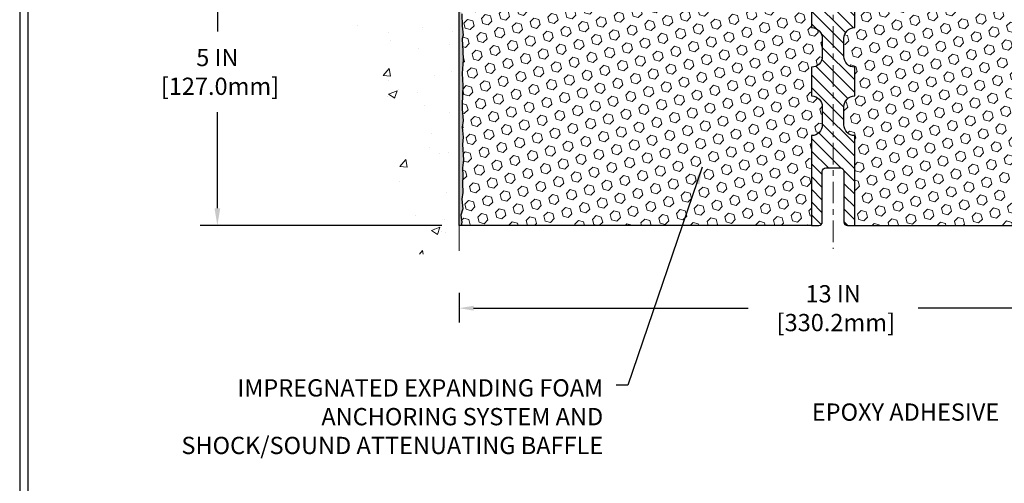
# Model space of a CAD drawing. Extents: x 13 to 3254, y -2 to 1977.
# Drawn here: x 300 to 317, y 100 to 108 of the extents above; entities that cross this region are included whole.
import ezdxf

# ---------------------------------------------------------------- set-up
doc = ezdxf.new("R2010")
doc.units = 0
doc.header["$LTSCALE"] = 5
doc.header["$MEASUREMENT"] = 0
doc.linetypes.add('CENTERX2', pattern=[4, 2.5, -0.5, 0.5, -0.5])
doc.layers.get('DEFPOINTS').update_dxf_attribs({"linetype": 'CONTINUOUS'})
for name, color, linetype, lineweight in [('CENTERLINE - L', 1, 'CENTERX2', 18), ('CONCRETE - H', 130, 'CONTINUOUS', 9), ('CONCRETE - L', 132, 'CONTINUOUS', 13), ('DIMS', 50, 'CONTINUOUS', 25), ('EPOXY ADHESIVE - H', 50, 'CONTINUOUS', 15), ('EPOXY ADHESIVE - L', 52, 'CONTINUOUS', 25), ('FOAM INSERT - H', 150, 'CONTINUOUS', 9), ('FOAM INSERT - L', 152, 'CONTINUOUS', 25), ('SPLINE - H', 253, 'CONTINUOUS', 5), ('SPLINE - L', 7, 'CONTINUOUS', 25), ('TBLOCK-T5', 111, 'CONTINUOUS', 30), ('TEXT - 4', 241, 'CONTINUOUS', 25)]:
    doc.layers.add(name, color=color, linetype=linetype, lineweight=lineweight)
doc.styles.add('ROMANS', font='romans', dxfattribs={"width": 0.9})
doc.dimstyles.get("Standard").update_dxf_attribs({"dimtxt": 0.18, "dimasz": 0.18, "dimexe": 0.18, "dimexo": 0.0625, "dimgap": 0.09, "dimtad": 0, "dimtih": 1, "dimtoh": 1, "dimdec": 4, "dimzin": 0, "dimdsep": 46, "dimtxsty": 'Standard', "dimcen": 0.09, "dimadec": 0, "dimazin": 0, "dimtfac": 1, "dimtdec": 4, "dimtofl": 0, "dimtmove": 0, "dimatfit": 3, "dimfxl": 1, "dimtolj": 1, "dimtzin": 0, "dimarcsym": 0})
pattern_1 = [(45, (308.3567540256207, 98.20484346292963), (-0.1129061678314121, 0.1129061678314121), [0.0921875, -0.184375]), (165, (308.3567540256207, 98.20484346292963), (-0.04132652567024627, -0.1542326935016583), [0.0921875, -0.184375]), (105, (308.4219404320113, 98.27002986932027), (-0.1542326935016584, -0.04132652567024618), [0.0921875, -0.184375])]

# ---------------------------------------------------------------- blocks, each defined once
blk = doc.blocks.new('*D20')
at = {"layer": 'DEFPOINTS', "color": 0, "transparency": 16777216}
for p in [(307.5797318615221, 109.3806477818333), (303.3773486679447, 104.3806477818334), (307.5797318615217, 104.3806477818334)]:
    blk.add_point(p, dxfattribs=at)
at = {"layer": 'DIMS', "color": 0, "lineweight": -2, "transparency": 16777216}
for p, q in [((307.2797318615221, 109.3806477818333), (303.0773486679447, 109.3806477818333)), ((303.3773486679447, 109.0806477818333), (303.3773486679447, 107.7494124408673)), ((303.3773486679447, 104.6806477818334), (303.3773486679447, 106.3494124408673)), ((307.2797318615217, 104.3806477818334), (303.0773486679447, 104.3806477818334))]:
    blk.add_line(p, q, dxfattribs=at)
at = {"layer": 'DIMS', "color": 0, "transparency": 16777216}
for points in [[(303.3273486679447, 109.0806477818333), (303.4273486679447, 109.0806477818333), (303.3773486679447, 109.3806477818333)], [(303.3273486679447, 104.6806477818334), (303.4273486679447, 104.6806477818334), (303.3773486679447, 104.3806477818334)]]:
    blk.add_solid(points, dxfattribs=at)
at = {"layer": 'DIMS', "color": 0, "transparency": 16777216, "insert": (303.3773486679447, 107.0494124408674), "char_height": 0.3, "attachment_point": 5}
blk.add_mtext('\\A1;5 IN\\P [127.0mm]', dxfattribs=at)
blk = doc.blocks.new('*D29')
at = {"layer": 'DEFPOINTS', "color": 0, "transparency": 16777216}
for p in [(307.5797318615217, 103.4630156724481), (320.5797318615217, 103.4630156724481), (320.5797318615217, 102.9446898396297)]:
    blk.add_point(p, dxfattribs=at)
at = {"layer": 'DIMS', "color": 0, "lineweight": -2, "transparency": 16777216}
for p, q in [((307.5797318615217, 103.2130156724481), (307.5797318615217, 102.6946898396297)), ((320.5797318615217, 103.2130156724481), (320.5797318615217, 102.6946898396297)), ((307.8297318615217, 102.9446898396297), (312.6063428445954, 102.9446898396297)), ((320.3297318615217, 102.9446898396297), (315.5563428445954, 102.9446898396297))]:
    blk.add_line(p, q, dxfattribs=at)
at = {"layer": 'DIMS', "color": 0, "transparency": 16777216}
for points in [[(307.8297318615217, 102.9863565062963), (307.8297318615217, 102.903023172963), (307.5797318615217, 102.9446898396297)], [(320.3297318615217, 102.9863565062963), (320.3297318615217, 102.903023172963), (320.5797318615217, 102.9446898396297)]]:
    blk.add_solid(points, dxfattribs=at)
at = {"layer": 'DIMS', "color": 0, "transparency": 16777216, "insert": (314.0813428445954, 102.9446898396297), "char_height": 0.3, "attachment_point": 5}
blk.add_mtext('\\A1;13 IN\\P [330.2mm]', dxfattribs=at)

msp = doc.modelspace()

# ---------------------------------------------------------------- hatches: boundary and pattern name
at = {"layer": 'CONCRETE - H'}
h = msp.add_hatch(dxfattribs=at)
h.set_pattern_fill('AR-CONC', color=256, scale=0.21)
h.set_pattern_definition([(49.99999999999999, (1.449749272596819, 0), (1.506246383461582, -0.1317794834634497), [0.1575, -1.7325]), (355, (1.449749272596819, 0), (-0.2913778005873, 1.579603480770025), [0.126, -1.386]), (100.45144446, (1.575269802696819, -0.0109816224), (1.214868578126935, 1.447823981034122), [0.1338544031999999, -1.472398435199999]), (46.18420000000002, (1.449749272596819, 0.42), (2.241206794410302, -0.3475904896654607), [0.2362499999999999, -2.598749999999998]), (96.63563549, (1.636516437096819, 0.3910340553), (1.96279008591588, 2.045649061626556), [0.2007817182, -2.208598895999999]), (351.1841639899999, (1.449749272596819, 0.42), (1.962790084615023, 2.045649060566979), [0.189, -2.0790000021]), (21, (1.659749272596819, 0.315), (1.25350480944877, -0.8454996703972115), [0.1575, -1.7325]), (326.0000000000001, (1.659749272596819, 0.315), (0.5109621970353216, 1.522815094598391), [0.126, -1.386]), (71.45144474, (1.764208005996819, 0.2445416946), (1.764466991132939, 0.677315420893343), [0.133854399, -1.4723984352]), (37.50000000000001, (1.449749272596819, 0), (0.0255356961663104, 0.6990770930457542), [0, -1.3692, 0, -1.407, 0, -1.39125]), (7.499999999999999, (1.449749272596819, 0), (0.552446028628512, 0.8282645949529565), [0, -0.8021999999999999, 0, -1.3377, 0, -0.53025]), (327.5, (0.9814492725968187, 0), (1.121027115962059, -0.04736523064219748), [0, -0.525, 0, -1.638, 0, -2.1735]), (317.5, (0.7714492725968185, 0), (1.224690955619011, 0.2102204628978672), [0, -0.6825, 0, -1.0878, 0, -1.5435])])
edge = h.paths.add_edge_path()
edge.add_line((307.5797318615221, 110.9743977818333), (305.5547318615225, 110.9743977818333))
edge.add_line((305.5547318615225, 110.9743977818333), (305.5547318615225, 110.9931477818332))
edge.add_line((305.5547318615225, 110.9931477818332), (305.4422318615228, 110.9778068727424))
edge.add_line((305.4422318615228, 110.9778068727424), (305.4422318615228, 110.9637573127155))
edge.add_line((305.4422318615228, 110.9637573127155), (305.3922318615226, 110.9637573127155))
edge.add_line((305.3922318615226, 110.9637573127155), (305.3922318615226, 110.9743977818333))
edge.add_line((305.3922318615226, 110.9743977818333), (305.3797318615228, 110.9743977818333))
edge.add_line((305.3797318615228, 110.9743977818333), (305.3797318615228, 111.2118977818332))
edge.add_line((305.3797318615228, 111.2118977818332), (305.3922318615226, 111.222538250951))
edge.add_line((305.3922318615226, 111.222538250951), (305.4422318615228, 111.222538250951))
edge.add_line((305.4422318615228, 111.222538250951), (305.4422318615228, 111.2084886909241))
edge.add_line((305.4422318615228, 111.2084886909241), (305.5547318615225, 111.1931477818333))
edge.add_line((305.5547318615225, 111.1931477818333), (305.5547318615225, 111.2118977818332))
edge.add_line((305.5547318615225, 111.2118977818332), (307.5797318615221, 111.2118977818332))
edge.add_line((307.5797318615221, 111.2118977818332), (307.5797318615221, 112.7986578350978))
edge.add_spline(control_points=[(307.5797318615221, 112.7986578350978), (306.6854357630853, 112.9768597869138), (304.3738083704254, 113.4374863220887), (303.9188272121305, 108.4587214369392), (307.1089377441875, 106.9166805915306), (305.9089872508671, 103.7253203771325), (307.1214850673296, 103.88353647502), (307.5797318615221, 103.9433320628241)], knot_values=[0, 0, 0, 0, 2.379467698569727, 6.150583371186368, 9.842178415861525, 11.69548124464265, 12.82145927434575, 12.82145927434575, 12.82145927434575, 12.82145927434575], degree=3, periodic=0)
edge.add_line((307.5797318615221, 103.9433320628241), (307.5797318615221, 110.9743977818333))
h.paths.add_polyline_path([(302.5023486679447, 110.4914264570997), (304.5523486679447, 110.4914264570997), (304.5523486679447, 111.4414264570997), (302.5023486679447, 111.4414264570997)], flags=9)
at = {"layer": 'EPOXY ADHESIVE - H'}
h = msp.add_hatch(dxfattribs=at)
h.set_pattern_fill('AR-SAND', color=256, scale=0.03937007874015701, style=0)
h.set_pattern_definition([(37.50000000000001, (308.3567540256207, 98.20484346292963), (-0.002480053468882181, 0.07585920350445416), [0, -0.05984251968503865, 0, -0.06692913385826692, 0, -0.06397637795275514]), (7.499999999999999, (308.3567540256207, 98.20484346292963), (0.06967624823888606, 0.1111081128043191), [0, -0.03228346456692874, 0, -0.05393700787401511, 0, -0.02066929133858243]), (327.5, (308.3083288287703, 98.20484346292963), (0.1226040103051755, 0.0002227973833450738), [0, -0.0196850393700785, 0, -0.07086614173228262, 0, -0.09251968503936897]), (317.5, (308.3083288287703, 98.20484346292963), (0.118351441124892, 0.03455415609977319), [0, -0.009842519685039252, 0, -0.04645669291338526, 0, -0.05314960629921196])])
edge = h.paths.add_edge_path()
edge.add_line((307.6269700675555, 108.5859568201196), (307.625652230466, 108.2722834571063))
edge.add_line((307.625652230466, 108.2722834571063), (307.6086751298834, 108.15890031879))
edge.add_line((307.6086751298834, 108.15890031879), (307.6253787003814, 108.0599572133719))
edge.add_line((307.6253787003814, 108.0599572133719), (307.6317902455638, 107.8485773471779))
edge.add_line((307.6317902455638, 107.8485773471779), (307.651021234043, 107.6884418254243))
edge.add_line((307.651021234043, 107.6884418254243), (307.6317902455638, 107.6243880610313))
edge.add_line((307.6317902455638, 107.6243880610313), (307.6446096888606, 107.4066034848614))
edge.add_line((307.6446096888606, 107.4066034848614), (307.651021234043, 107.2638110346833))
edge.add_line((307.651021234043, 107.2638110346833), (307.6317902455638, 107.0204053970646))
edge.add_line((307.6317902455638, 107.0204053970646), (307.6446096888606, 106.815430240847))
edge.add_line((307.6446096888606, 106.815430240847), (307.6317902455638, 106.4759428458673))
edge.add_line((307.6317902455638, 106.4759428458673), (307.6317902455638, 106.4009507198752))
edge.add_line((307.6317902455638, 106.4009507198752), (307.651021234043, 106.2023824951774))
edge.add_line((307.651021234043, 106.2023824951774), (307.6317902455638, 106.087086607888))
edge.add_line((307.6317902455638, 106.087086607888), (307.651021234043, 105.9141394446382))
edge.add_line((307.651021234043, 105.9141394446382), (307.6382017907461, 105.7860319158525))
edge.add_line((307.6382017907461, 105.7860319158525), (307.6574291321575, 105.5234077052186))
edge.add_line((307.6574291321575, 105.5234077052186), (307.6385090915026, 105.3806477818322))
edge.add_line((307.6385090915026, 105.3806477818322), (307.6420054586345, 105.2441666043111))
edge.add_line((307.6420054586344, 105.2441666043111), (307.63894914194, 105.1127939483963))
edge.add_line((307.63894914194, 105.1127939483963), (307.6450617753287, 104.9569799176607))
edge.add_line((307.6450617753288, 104.9569799176607), (307.6267237724433, 104.8378280252286))
edge.add_line((307.6267237724433, 104.8378280252286), (307.6420054586344, 104.672848440899))
edge.add_line((307.6420054586344, 104.672848440899), (307.6114421889718, 104.5628621020608))
edge.add_line((307.6114421889718, 104.5628621020608), (307.6267237724433, 104.4375997898512))
edge.add_line((307.6267237724433, 104.4375997898512), (307.6140592769847, 104.3806477818334))
edge.add_line((307.6140592769847, 104.3806477818334), (307.5797318615217, 104.3806477818334))
edge.add_line((307.5797318615217, 104.3806477818334), (307.5797318615212, 108.5056477818332))
edge.add_arc((307.3829629855059, 108.6754356894862), 0.25989598718241, 319.2097510610757, 339.8617083185462)
at = {"layer": 'FOAM INSERT - H'}
h = msp.add_hatch(dxfattribs=at)
h.set_pattern_fill('HEX', color=256, scale=0.7375, angle=45, style=0)
h.set_pattern_definition(pattern_1)
h.paths.add_polyline_path([(313.7047318615221, 105.9431477818332, 0.4142135623730951), (313.8922318615221, 106.1306477818332), (313.8922318615221, 106.4431477818332, 0.4142135623730951), (313.7047318615221, 106.6306477818332), (313.7047318615221, 107.1306477818332, 0.4142135623730951), (313.8922318615221, 107.3181477818332), (313.8922318615221, 107.6306477818332, 0.4142135623730951), (313.7047318615221, 107.8181477818332), (313.7047318615221, 108.5056477818336, -0.1620058556709566), (313.6422318615221, 108.6573920179424), (313.6422318615219, 108.8793227654657, -0.3419987131550093), (313.6070756115162, 108.8339362418757, -0.4678085753705931), (313.4901392957334, 108.9178511591484), (313.4868263754018, 108.9630171346357, 0.3199000529240295), (313.4127181222999, 109.0523631637103, 0.1514185568870674), (312.8934928749906, 109.0308416460338, 0.2407178146189182), (312.7685705987058, 108.8984477441314, -0.749899786418774), (312.5885773348644, 108.8984477441314, 0.2407178146189453), (312.4636550585796, 109.0308416460339, 0.1726759490285855), (311.8749928749904, 109.0308416460331, 0.2407178146173269), (311.7500705987064, 108.8984477441314, -0.7498997864161603), (311.570077334864, 108.8984477441314, 0.2407178146173058), (311.44515505858, 109.0308416460331, 0.1726759490284629), (310.8564928749911, 109.030841646034, 0.2407178146189252), (310.7315705987064, 108.8984477441317, -0.7498997864184146), (310.5515773348639, 108.8984477441317, 0.2407178146190598), (310.426655058579, 109.0308416460341, 0.1726759490283924), (309.8379928749904, 109.0308416460331, 0.2407178146173058), (309.7130705987063, 108.8984477441314, -0.7498997864161316), (309.5330773348642, 108.8984477441314, 0.2407178146173058), (309.4081550585801, 109.0308416460331, 0.1726759490284629), (308.8194928749913, 109.030841646034, 0.2407178146189252), (308.6945705987064, 108.8984477441317, -0.7498997864183866), (308.5145773348641, 108.8984477441317, 0.2407178146190385), (308.3896550585792, 109.0308416460341, 0.1509622212093108), (307.8719441345464, 109.0527631475952, 0.3203919167505729), (307.797663343645, 108.9633715454584), (307.7943244273116, 108.9178511591572, -0.4678085754018812), (307.6773881115335, 108.8339362418959, -0.3419987132391653), (307.6422318615221, 108.8793227654787), (307.6422318615221, 108.6573920179421, -0.07061630252949813), (307.6269700675555, 108.5859568201197), (307.625652230466, 108.2722834571065), (307.6086751298834, 108.15890031879), (307.6253787003814, 108.0599572133717), (307.6317902455638, 107.8485773471778), (307.651021234043, 107.6884418254243), (307.6317902455638, 107.6243880610314), (307.6446096888604, 107.406603484861), (307.651021234043, 107.2638110346833), (307.6317902455638, 107.0204053970648), (307.6446096888606, 106.8154302408471), (307.6317902455638, 106.475942845867), (307.6317902455638, 106.4009507198757), (307.651021234043, 106.2023824951775), (307.6317902455638, 106.0870866078878), (307.6510212340428, 105.9141394446379), (307.6382017907461, 105.7860319158524), (307.6574291321575, 105.5234077052188), (307.6385090915026, 105.3806477818321), (307.6420054586343, 105.2441666043117), (307.63894914194, 105.1127939483966), (307.6450617753287, 104.9569799176605), (307.6267237724433, 104.8378280252285), (307.6420054586345, 104.6728484408991), (307.6114421889718, 104.5628621020607), (307.6267237724433, 104.4375997898512), (307.6140592769847, 104.3806477818334), (313.7047318615221, 104.3806477818332)])
h = msp.add_hatch(dxfattribs=at)
h.set_pattern_fill('HEX', color=256, scale=0.7375, angle=45, style=0)
h.set_pattern_definition(pattern_1)
h.paths.add_polyline_path([(320.5148540341827, 106.8154302408474), (320.5276734774796, 107.0204053970645), (320.5084424890004, 107.2638110346832), (320.5148540341829, 107.4066034848604), (320.5276734774797, 107.6243880610312), (320.5084424890004, 107.6884418254242), (320.5276734774796, 107.8485773471777), (320.5340850226619, 108.0599572133722), (320.55078859316, 108.15890031879), (320.5338114925774, 108.2722834571061), (320.5324936554878, 108.5859568201222, -0.07061630252694472), (320.5172318615221, 108.6573920179421), (320.5172318615221, 108.8793227654787, -0.3419987130699279), (320.4820756115383, 108.833936241903, -0.4678085754942512), (320.3651392957327, 108.9178511591572), (320.3618003793989, 108.9633715454645, 0.3203919167150558), (320.2875195885045, 109.0527631475935, 0.1509622212112976), (319.7698086644651, 109.0308416460341, 0.2407178146190231), (319.6448863881802, 108.8984477441317, -0.7498997864175412), (319.4648931243378, 108.8984477441317, 0.2407178146188946), (319.3399708480529, 109.0308416460341, 0.1726759490284806), (318.751308664464, 109.030841646033, 0.2407178146172402), (318.62638638818, 108.8984477441314, -0.7498997864169772), (318.4463931243378, 108.8984477441314, 0.2407178146173288), (318.3214708480537, 109.0308416460331, 0.1726759490283747), (317.7328086644653, 109.0308416460341, 0.2407178146190675), (317.6078863881804, 108.8984477441317, -0.7498997864184146), (317.4278931243379, 108.8984477441317, 0.2407178146189713), (317.3029708480531, 109.0308416460341, 0.1726759490284806), (316.7143086644642, 109.030841646033, 0.2407178146172325), (316.5893863881802, 108.8984477441314, -0.7498997864161603), (316.4093931243379, 108.8984477441314, 0.2407178146173346), (316.2844708480539, 109.0308416460331, 0.1726759490285678), (315.6958086644648, 109.0308416460339, 0.2407178146190262), (315.5708863881799, 108.8984477441314, -0.7498997864196194), (315.3908931243383, 108.8984477441314, 0.2407178146189566), (315.2659708480535, 109.0308416460339, 0.1514185568890375), (314.7467456007378, 109.0523631637085, 0.3199000529052488), (314.6726373476425, 108.9630171346357), (314.6693244273116, 108.9178511591581, -0.4678085753729307), (314.5523881115367, 108.8339362418735, -0.3419987132081695), (314.5172318615224, 108.8793227654657), (314.5172318615221, 108.6573920179424, -0.1620058556709566), (314.4547318615221, 108.5056477818336), (314.4547318615221, 107.8181477818332, 0.4142135623730951), (314.2672318615221, 107.6306477818332), (314.2672318615221, 107.3181477818332, 0.4142135623730951), (314.4547318615221, 107.1306477818332), (314.4547318615221, 106.6306477818332, 0.4142135623730951), (314.2672318615221, 106.4431477818332), (314.2672318615221, 106.1306477818332, 0.4142135623730951), (314.4547318615221, 105.9431477818332), (314.4547318615221, 104.3806477818332), (320.5454044460587, 104.3806477818334), (320.5327399506, 104.4375997898511), (320.5480215340716, 104.5628621020608), (320.5174582644091, 104.672848440899), (320.5327399506, 104.8378280252284), (320.5144019477146, 104.9569799176608), (320.5205145811033, 105.1127939483965), (320.517458264409, 105.2441666043101), (320.5209546315407, 105.380647781832), (320.5020345908859, 105.5234077052187), (320.5212619322973, 105.7860319158528), (320.5084424890003, 105.9141394446382), (320.5276734774796, 106.0870866078878), (320.5084424890004, 106.2023824951775), (320.5276734774796, 106.4009507198756), (320.5276734774796, 106.4759428458671)])
at = {"layer": 'SPLINE - H'}
h = msp.add_hatch(dxfattribs=at)
h.set_pattern_fill('ANSI31', color=256, scale=1.25, angle=90, style=0)
h.set_pattern_definition([(135, (308.3567540256207, 98.20484346292963), (-0.1104854345603981, -0.110485434560398), [])])
h.paths.add_polyline_path([(314.4547318615221, 109.1671111173501, -0.3866515939376127), (314.5797318615221, 109.3186477818332, 0.4142135623731033), (314.5177318615221, 109.3806477818332), (314.3612318615222, 109.3806477818332), (314.2362318615222, 109.2556477818332), (314.2362318615222, 108.6621477818332, -0.414213562373095), (314.0797318615221, 108.5056477818332), (314.0797318615221, 108.3806477818332, -0.4142135623730951), (314.2047318615221, 108.2556477818332, -0.4142135623730951), (314.0797318615221, 108.1306477818332), (314.0797318615221, 105.3806477818332), (314.2052318615221, 105.3806477818332, -0.4142135623731454), (314.2672318615221, 105.3186477818332), (314.2672318615221, 104.4426477818332, 0.41421356237316), (314.3292318615221, 104.3806477818332), (314.4547318615221, 104.3806477818332), (314.4547318615221, 105.9431477818332, -0.4142135623730951), (314.2672318615221, 106.1306477818332), (314.2672318615221, 106.4431477818332, -0.4142135623730951), (314.4547318615221, 106.6306477818332), (314.4547318615221, 107.1306477818332, -0.4142135623730951), (314.2672318615221, 107.3181477818332), (314.2672318615221, 107.6306477818332, -0.4142135623730951), (314.4547318615221, 107.8181477818332)])
h.paths.add_polyline_path([(314.0797318615221, 108.1306477818332, -0.4142135623730951), (313.9547318615221, 108.2556477818332, -0.4142135623730951), (314.0797318615221, 108.3806477818332), (314.0797318615221, 108.5056477818332, -0.4142135623731283), (313.9232318615222, 108.6621477818332), (313.9232318615222, 109.2556477818332), (313.7982318615222, 109.3806477818332), (313.6417318615221, 109.3806477818332, 0.4142135623730362), (313.5797318615221, 109.3186477818332, -0.3866515939375595), (313.7047318615221, 109.1671111173501), (313.7047318615221, 107.8181477818332, -0.4142135623730951), (313.8922318615221, 107.6306477818332), (313.8922318615221, 107.3181477818332, -0.4142135623730896), (313.7047318615221, 107.1306477818332), (313.7047318615221, 106.6306477818332, -0.4142135623730951), (313.8922318615221, 106.4431477818332), (313.8922318615221, 106.1306477818332, -0.4142135623730951), (313.7047318615221, 105.9431477818332), (313.7047318615221, 104.3806477818332), (313.8302318615221, 104.3806477818332, 0.4142135623731454), (313.8922318615221, 104.4426477818332), (313.8922318615221, 105.3186477818332, -0.4142135623731119), (313.9542318615221, 105.3806477818332), (314.0797318615221, 105.3806477818332)])

# ---------------------------------------------------------------- linework, layer by layer
at = {"layer": 'CENTERLINE - L', "ltscale": 0.03}
msp.add_line((314.0797318615221, 109.8665080268519), (314.0797318615221, 103.9768150001444), dxfattribs=at)
at = {"layer": 'CONCRETE - L'}
msp.add_line((307.5797318615221, 103.9433320628241), (307.5797318615221, 112.7986578350978), dxfattribs=at)
at = {"layer": 'EPOXY ADHESIVE - L'}
msp.add_lwpolyline([(307.6253787003814, 108.0599572133719), (307.6317902455638, 107.8485773471779), (307.651021234043, 107.6884418254243), (307.6317902455638, 107.6243880610313), (307.6446096888606, 107.4066034848614), (307.651021234043, 107.2638110346833), (307.6317902455638, 107.0204053970646), (307.6446096888606, 106.815430240847), (307.6317902455638, 106.4759428458673), (307.6317902455638, 106.4009507198752), (307.651021234043, 106.2023824951774), (307.6317902455638, 106.087086607888), (307.651021234043, 105.9141394446382), (307.6382017907461, 105.7860319158525), (307.6574291321575, 105.5234077052186), (307.6385090915026, 105.3806477818322), (307.6420054586344, 105.2441666043111), (307.63894914194, 105.1127939483963), (307.6450617753288, 104.9569799176607), (307.6267237724433, 104.8378280252286), (307.6420054586344, 104.672848440899), (307.6114421889718, 104.5628621020608), (307.6267237724433, 104.4375997898512), (307.6140592769847, 104.3806477818334), (307.5797318615217, 104.3806477818334), (307.5797318615212, 108.5056477818332, 0.09035585911871209)], format="xyb", dxfattribs=at)
at = {"layer": 'FOAM INSERT - L'}
for p, q in [((313.7047318615221, 104.3806477818332), (307.5797318615217, 104.3806477818334)), ((314.4547318615221, 104.3806477818332), (320.5797318615217, 104.3806477818334))]:
    msp.add_line(p, q, dxfattribs=at)
at = {"layer": 'SPLINE - L'}
msp.add_lwpolyline([(313.7047318615221, 109.1671111173501), (313.7047318615221, 107.8181477818332, -0.414213562373095), (313.8922318615221, 107.6306477818332), (313.8922318615221, 107.3181477818332, -0.414213562373095), (313.7047318615221, 107.1306477818332), (313.7047318615221, 106.6306477818332, -0.414213562373095), (313.8922318615221, 106.4431477818332), (313.8922318615221, 106.1306477818332, -0.414213562373095), (313.7047318615221, 105.9431477818332), (313.7047318615221, 104.3806477818332), (313.8302318615221, 104.3806477818332, 0.414213562373095), (313.8922318615221, 104.4426477818332), (313.8922318615221, 105.3186477818332, -0.414213562373095), (313.9542318615221, 105.3806477818332), (314.2052318615221, 105.3806477818332, -0.414213562373095), (314.2672318615221, 105.3186477818332), (314.2672318615221, 104.4426477818332, 0.4142135623730929), (314.3292318615221, 104.3806477818332), (314.4547318615221, 104.3806477818332), (314.4547318615221, 105.9431477818332, -0.414213562373095), (314.2672318615221, 106.1306477818332), (314.2672318615221, 106.4431477818332, -0.414213562373095), (314.4547318615221, 106.6306477818332), (314.4547318615221, 107.1306477818332, -0.414213562373095), (314.2672318615221, 107.3181477818332), (314.2672318615221, 107.6306477818332, -0.414213562373095), (314.4547318615221, 107.8181477818332), (314.4547318615221, 109.1671111173501, -0.3866515939376126)], format="xyb", dxfattribs=at)
at = {"layer": 'TBLOCK-T5'}
for points in [[(339.0116767250775, 120.64228347875), (299.9418329750783, 120.64228347875), (299.9418329750783, 91.25447097875013), (339.0116767250775, 91.25447097875013)], [(338.869887656355, 96.5757772106525), (338.869887656355, 120.5004944100289), (300.0836220437981, 120.5004944100289), (300.0836220437981, 96.5757772106525)]]:
    msp.add_lwpolyline(points, close=True, dxfattribs=at)

# ---------------------------------------------------------------- texts
at = {"layer": 'TEXT - 4', "char_height": 0.3, "style": 'ROMANS'}
for s, insert, attachment_point in [('IMPREGNATED EXPANDING FOAM \\PANCHORING SYSTEM AND\\PSHOCK/SOUND ATTENUATING BAFFLE', (310.0839144082427, 101.710479790559), 3), ('EPOXY ADHESIVE', (313.7097366281496, 101.2897534789284), 1)]:
    msp.add_mtext(s, dxfattribs=dict(at, insert=insert, attachment_point=attachment_point))

# ---------------------------------------------------------------- dimensions: what is measured, and where the dimension line sits
at = {"layer": 'DIMS'}
dim = msp.add_linear_dim(base=(303.3773486679447, 104.3806477818334), p1=(307.5797318615221, 109.3806477818333), p2=(307.5797318615217, 104.3806477818334), angle=90, text='<>\\P[]', dimstyle='Standard', override={"dimtxt": 0.3, "dimasz": 0.3, "dimexe": 0.3, "dimexo": 0.3, "dimgap": 0.3, "dimlunit": 5, "dimpost": ' IN', "dimfrac": 2}, dxfattribs=at)
dim.commit()
dim.dimension.update_dxf_attribs({"geometry": '*D20', "text_midpoint": (303.3773486679447, 107.0494124408674), "dimtype": 160})
dim = msp.add_linear_dim(base=(320.5797318615217, 102.9446898396297), p1=(307.5797318615217, 103.4630156724481), p2=(320.5797318615217, 103.4630156724481), text='<>\\P[]', dimstyle='Standard', override={"dimtxt": 0.3, "dimasz": 0.25, "dimexe": 0.25, "dimexo": 0.25, "dimgap": 0.25, "dimlunit": 5, "dimpost": ' IN', "dimfrac": 2}, dxfattribs=at)
dim.commit()
dim.dimension.update_dxf_attribs({"geometry": '*D29', "text_midpoint": (314.0813428445954, 102.9446898396297), "dimtype": 160})

# ---------------------------------------------------------------- leaders
at = {"layer": 'TEXT - 4'}
msp.add_leader([(311.8052014270617, 105.3921959640869), (310.5147240939752, 101.6094367663811), (310.3077111284922, 101.6094367663811)], dimstyle='Standard', override={"dimasz": 0.3}, dxfattribs=at)

doc.saveas('drawing.dxf')
